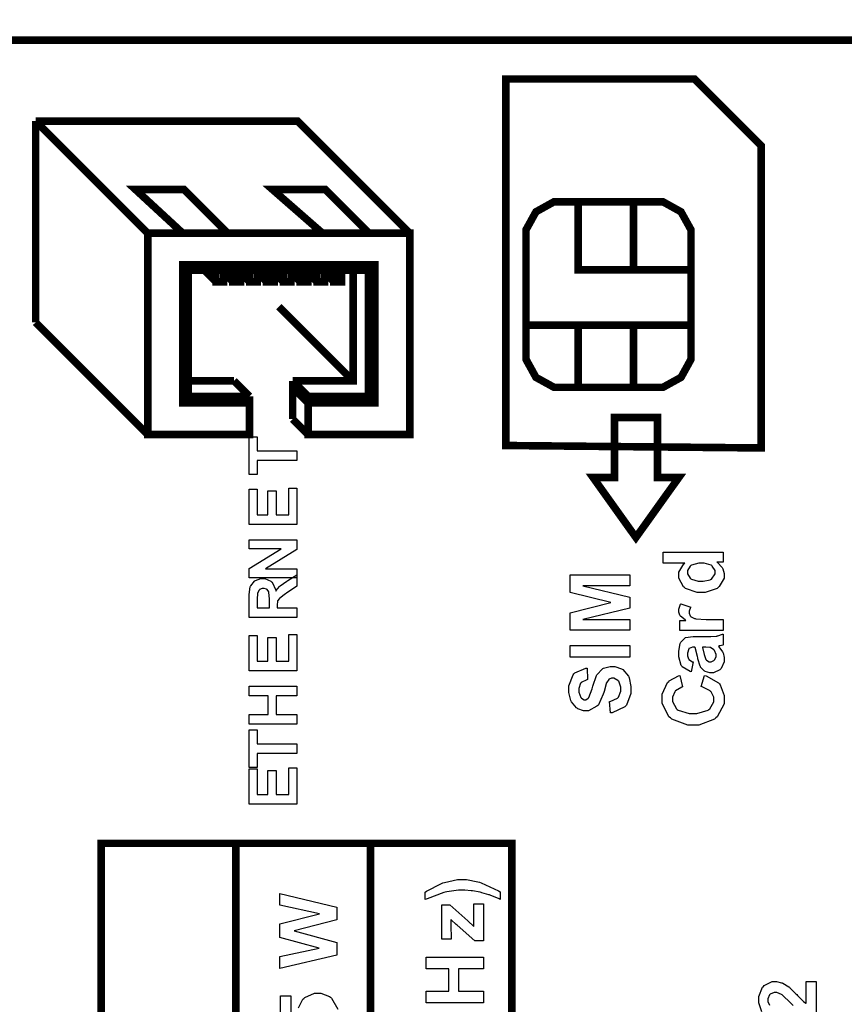
# Model space of a CAD drawing. Units: millimetres. Extents: x 0 to 420, y 0 to 297.
# Drawn here: x 59 to 81, y 176 to 202 of the extents above; entities that cross this region are included whole.
import ezdxf

# ---------------------------------------------------------------- set-up
doc = ezdxf.new("R2010")
doc.units = ezdxf.units.MM
doc.layers.add('DIMENSION', color=3, linetype='Continuous', lineweight=25)
doc.styles.get("Standard").update_dxf_attribs({"font": 'txt.shx'})
doc.dimstyles.get("Standard").update_dxf_attribs({"dimscale": 100, "dimtxt": 2.5, "dimasz": 2.5, "dimexe": 0, "dimexo": 0.5, "dimgap": 1, "dimtad": 0, "dimtoh": 1, "dimdec": 4, "dimzin": 0, "dimdsep": 46, "dimtxsty": 'Standard', "dimcen": 2.5, "dimadec": 0, "dimazin": 0, "dimtfac": 1, "dimtdec": 4, "dimtofl": 0, "dimtmove": 0, "dimatfit": 3, "dimfxl": 0, "dimtolj": 1, "dimtzin": 0, "dimarcsym": 0})

# ---------------------------------------------------------------- blocks, each defined once
blk = doc.blocks.new('*D11')
at = {"layer": 'Defpoints', "color": 0}
for p in [(115.923, 218.16), (17.423, 190.185), (115.923, 190.185)]:
    blk.add_point(p, dxfattribs=at)
at = {"layer": 'DIMENSION', "color": 0, "lineweight": -2}
for p, q in [((17.423, 190.685), (17.423, 218.16)), ((19.923, 218.16), (61.923, 218.16)), ((113.423, 218.16), (71.423, 218.16)), ((115.923, 190.685), (115.923, 218.16))]:
    blk.add_line(p, q, dxfattribs=at)
at = {"layer": 'DIMENSION', "color": 0}
for points in [[(19.923, 218.577), (19.923, 217.743), (17.423, 218.16)], [(113.423, 217.743), (113.423, 218.577), (115.923, 218.16)]]:
    blk.add_solid(points, dxfattribs=at)
at = {"layer": 'DIMENSION', "color": 0, "insert": (66.673, 218.16), "char_height": 2.5, "attachment_point": 5}
blk.add_mtext('\\A1;98.5', dxfattribs=at)

msp = doc.modelspace()

# ---------------------------------------------------------------- linework, layer by layer
at = {"color": 0, "const_width": 0.2}
for points in [[(97.597, 109.2), (97.597, 201.162), (42.425, 201.162), (42.425, 109.2), (97.597, 109.2)], [(78.418, 190.359), (78.418, 191.02), (78.418, 193.001), (78.418, 194.987), (78.418, 196.409), (78.418, 197.362), (78.418, 197.941), (78.418, 198.239), (78.418, 198.348), (78.418, 198.364), (78.418, 198.364), (76.652, 200.132), (71.651, 200.132), (71.651, 190.424), (78.418, 190.359)], [(75.659, 191.966), (73.088, 191.966), (72.928, 191.966), (72.451, 192.229), (72.188, 192.706), (72.188, 192.866), (72.188, 195.979), (72.188, 196.137), (72.451, 196.614), (72.928, 196.879), (73.088, 196.879), (75.659, 196.879), (75.818, 196.879), (76.295, 196.614), (76.559, 196.137), (76.559, 195.979), (76.559, 192.866), (76.559, 192.706), (76.295, 192.229), (75.818, 191.966), (75.659, 191.966)], [(64.861, 190.715), (64.861, 191.554), (63.096, 191.554), (63.096, 195.207), (68.181, 195.207), (68.181, 191.554), (66.416, 191.554), (66.416, 190.715), (69.108, 190.715), (69.108, 196.047), (62.167, 196.047), (62.167, 190.715), (64.861, 190.715)], [(63.976, 195.069), (63.976, 194.761), (64.179, 194.761), (64.179, 195.069), (63.976, 195.069)], [(64.423, 195.069), (64.423, 194.761), (64.624, 194.761), (64.624, 195.069), (64.423, 195.069)], [(64.868, 195.069), (64.868, 194.761), (65.07, 194.761), (65.07, 195.069), (64.868, 195.069)], [(65.315, 195.069), (65.315, 194.761), (65.516, 194.761), (65.516, 195.069), (65.315, 195.069)], [(65.76, 195.069), (65.76, 194.761), (65.962, 194.761), (65.962, 195.069), (65.76, 195.069)], [(66.205, 195.069), (66.205, 194.761), (66.407, 194.761), (66.407, 195.069), (66.205, 195.069)], [(66.651, 195.069), (66.651, 194.761), (66.854, 194.761), (66.854, 195.069), (66.651, 195.069)], [(67.097, 195.069), (67.097, 194.761), (67.299, 194.761), (67.299, 195.069), (67.097, 195.069)], [(75.669, 191.166), (75.669, 189.577), (76.237, 189.577), (75.1, 187.988), (73.964, 189.577), (74.532, 189.577), (74.532, 191.166), (75.669, 191.166)]]:
    msp.add_lwpolyline(points, close=True, dxfattribs=at)
for points in [[(59.199, 199.016), (59.199, 193.683)], [(59.199, 199.016), (62.167, 196.047)], [(69.108, 196.047), (66.139, 199.016), (59.199, 199.016)], [(66.139, 199.016), (69.108, 196.047)], [(63.096, 196.047), (61.843, 197.204), (63.132, 197.204), (64.288, 196.047)], [(66.797, 196.047), (65.474, 197.204), (66.872, 197.204), (68.028, 196.047)], [(76.559, 195.08), (76.127, 195.08), (74.83, 195.08), (73.942, 195.08), (73.614, 195.08), (73.569, 195.08), (73.569, 195.08), (73.569, 196.879)], [(75.035, 196.879), (75.035, 196.619), (75.035, 195.838), (75.035, 195.305), (75.035, 195.108), (75.035, 195.08), (75.035, 195.08)], [(64.861, 191.726), (63.239, 191.726), (63.239, 195.069), (68.018, 195.069), (68.018, 191.726), (66.416, 191.726)], [(63.976, 194.761), (63.668, 195.069)], [(64.423, 194.761), (64.179, 195.005)], [(64.868, 194.761), (64.624, 195.005)], [(65.315, 194.761), (65.07, 195.005)], [(65.76, 194.761), (65.516, 195.005)], [(66.205, 194.761), (65.962, 195.005)], [(66.005, 192.137), (67.608, 192.137), (67.608, 195.069)], [(66.651, 194.761), (66.407, 195.005)], [(67.097, 194.761), (66.854, 195.005)], [(67.608, 192.137), (65.643, 194.102)], [(62.167, 190.715), (61.922, 190.959), (61.188, 191.693), (60.45, 192.431), (59.922, 192.958), (59.57, 193.311), (59.354, 193.526), (59.244, 193.636), (59.205, 193.676), (59.199, 193.683), (59.199, 193.683)], [(76.559, 193.611), (76.198, 193.611), (75.115, 193.611), (74.032, 193.611), (73.255, 193.611), (72.734, 193.611), (72.418, 193.611), (72.256, 193.611), (72.197, 193.611), (72.188, 193.611), (72.188, 193.611)], [(73.569, 193.611), (73.569, 193.373), (73.569, 192.659), (73.569, 192.171), (73.569, 191.991), (73.569, 191.966), (73.569, 191.966)], [(75.035, 193.611), (75.035, 193.373), (75.035, 192.659), (75.035, 192.171), (75.035, 191.991), (75.035, 191.966), (75.035, 191.966)], [(64.451, 192.137), (63.239, 192.137)], [(64.861, 191.726), (64.451, 192.137)], [(66.416, 191.726), (66.005, 192.137)], [(66.005, 191.965), (66.005, 192.137)], [(66.005, 191.965), (66.005, 191.124)], [(66.005, 191.965), (66.416, 191.554)], [(64.861, 191.554), (64.861, 191.726)], [(66.416, 191.554), (66.416, 191.726)], [(66.005, 191.124), (66.416, 190.715)], [(71.915, 179.885), (71.815, 179.885), (68.068, 179.885), (64.5, 179.885), (60.932, 179.885), (60.832, 179.885)], [(60.932, 155.755), (60.932, 155.856), (60.932, 179.885), (60.932, 179.984)], [(64.5, 155.755), (64.5, 155.856), (64.5, 179.885), (64.5, 179.984)], [(68.068, 155.755), (68.068, 155.856), (68.068, 179.885), (68.068, 179.984)], [(71.815, 155.755), (71.815, 155.856), (71.815, 179.885), (71.815, 179.984)]]:
    msp.add_lwpolyline(points, dxfattribs=at)
at = {"color": 0}
for points in [[(75.669, 191.166), (75.669, 189.577), (76.237, 189.577), (75.1, 187.988), (73.964, 189.577), (74.532, 189.577), (74.532, 191.166), (75.669, 191.166)], [(66.121, 190.03), (65.07, 190.03), (65.07, 189.655), (64.858, 189.655), (64.858, 190.657), (65.07, 190.657), (65.07, 190.285), (66.121, 190.285), (66.121, 190.03)], [(66.121, 188.334), (64.858, 188.334), (64.858, 189.269), (65.07, 189.269), (65.07, 188.59), (65.352, 188.59), (65.352, 189.221), (65.565, 189.221), (65.565, 188.59), (65.907, 188.59), (65.907, 189.294), (66.121, 189.294), (66.121, 188.334)], [(66.121, 186.922), (64.858, 186.922), (64.858, 187.17), (65.704, 187.69), (64.858, 187.69), (64.858, 187.927), (66.121, 187.927), (66.121, 187.671), (65.29, 187.16), (66.121, 187.16), (66.121, 186.922)], [(77.409, 187.602), (77.409, 187.333), (77.241, 187.333), (77.257, 187.321), (77.381, 187.188), (77.39, 187.173), (77.399, 187.158), (77.438, 187.031), (77.438, 186.99), (77.438, 186.907), (77.305, 186.685), (77.279, 186.663), (77.251, 186.64), (76.937, 186.528), (76.832, 186.528), (76.721, 186.528), (76.413, 186.637), (76.388, 186.659), (76.362, 186.682), (76.235, 186.913), (76.235, 186.991), (76.235, 187.071), (76.368, 187.289), (76.395, 187.311), (75.824, 187.311), (75.824, 187.602), (77.409, 187.602)], [(76.812, 186.828), (76.878, 186.828), (77.065, 186.867), (77.08, 186.875), (77.099, 186.887), (77.199, 187.026), (77.199, 187.073), (77.199, 187.114), (77.123, 187.23), (77.108, 187.242), (77.093, 187.253), (76.905, 187.311), (76.843, 187.311), (76.77, 187.311), (76.569, 187.255), (76.555, 187.243), (76.54, 187.231), (76.468, 187.11), (76.468, 187.07), (76.468, 187.026), (76.54, 186.907), (76.555, 186.896), (76.569, 186.884), (76.751, 186.828), (76.812, 186.828)], [(66.121, 185.864), (64.858, 185.864), (64.858, 186.403), (64.858, 186.476), (64.884, 186.68), (64.892, 186.695), (64.897, 186.71), (64.998, 186.834), (65.012, 186.844), (65.026, 186.852), (65.166, 186.899), (65.213, 186.899), (65.271, 186.899), (65.43, 186.829), (65.447, 186.815), (65.462, 186.8), (65.56, 186.593), (65.564, 186.567), (65.571, 186.581), (65.659, 186.692), (65.669, 186.702), (65.678, 186.71), (65.849, 186.831), (65.874, 186.847), (66.121, 187.001), (66.121, 186.695), (65.845, 186.513), (65.82, 186.497), (65.666, 186.384), (65.66, 186.378), (65.654, 186.371), (65.609, 186.308), (65.608, 186.302), (65.605, 186.294), (65.593, 186.202), (65.593, 186.171), (65.593, 186.12), (66.121, 186.12), (66.121, 185.864)], [(74.94, 185.533), (73.354, 185.533), (73.354, 185.992), (74.436, 186.265), (73.354, 186.532), (73.354, 186.994), (74.94, 186.994), (74.94, 186.71), (73.692, 186.71), (74.94, 186.41), (74.94, 186.115), (73.692, 185.818), (74.94, 185.817), (74.94, 185.533)], [(65.392, 186.12), (65.392, 186.309), (65.392, 186.366), (65.379, 186.53), (65.377, 186.538), (65.374, 186.545), (65.328, 186.606), (65.323, 186.61), (65.316, 186.614), (65.25, 186.636), (65.228, 186.636), (65.202, 186.636), (65.13, 186.607), (65.125, 186.601), (65.117, 186.596), (65.076, 186.515), (65.075, 186.505), (65.073, 186.499), (65.07, 186.364), (65.07, 186.32), (65.07, 186.12), (65.392, 186.12)], [(77.409, 185.813), (77.409, 185.523), (76.26, 185.523), (76.26, 185.791), (76.424, 185.791), (76.405, 185.802), (76.277, 185.907), (76.271, 185.916), (76.264, 185.926), (76.235, 186.013), (76.235, 186.043), (76.235, 186.09), (76.284, 186.218), (76.293, 186.233), (76.557, 186.145), (76.548, 186.131), (76.508, 186.038), (76.508, 186.008), (76.508, 185.981), (76.537, 185.911), (76.544, 185.904), (76.549, 185.897), (76.653, 185.841), (76.669, 185.838), (76.685, 185.834), (76.961, 185.813), (77.055, 185.813), (77.409, 185.813)], [(66.121, 184.453), (64.858, 184.453), (64.858, 185.389), (65.07, 185.389), (65.07, 184.709), (65.352, 184.709), (65.352, 185.34), (65.565, 185.34), (65.565, 184.709), (65.907, 184.709), (65.907, 185.414), (66.121, 185.414), (66.121, 184.453)], [(76.614, 184.693), (76.566, 184.431), (76.537, 184.438), (76.329, 184.565), (76.315, 184.582), (76.302, 184.6), (76.235, 184.829), (76.235, 184.906), (76.235, 184.978), (76.275, 185.181), (76.285, 185.197), (76.292, 185.212), (76.392, 185.324), (76.406, 185.331), (76.417, 185.336), (76.613, 185.368), (76.679, 185.368), (77.034, 185.364), (77.088, 185.364), (77.241, 185.376), (77.254, 185.379), (77.266, 185.38), (77.396, 185.423), (77.409, 185.43), (77.409, 185.142), (77.404, 185.139), (77.331, 185.117), (77.321, 185.114), (77.316, 185.113), (77.285, 185.103), (77.285, 185.103), (77.298, 185.091), (77.394, 184.959), (77.401, 184.945), (77.407, 184.93), (77.438, 184.806), (77.438, 184.764), (77.438, 184.697), (77.356, 184.515), (77.341, 184.498), (77.324, 184.482), (77.154, 184.401), (77.099, 184.401), (77.055, 184.401), (76.937, 184.438), (76.925, 184.446), (76.911, 184.453), (76.815, 184.556), (76.809, 184.57), (76.802, 184.582), (76.742, 184.775), (76.739, 184.802), (76.732, 184.835), (76.668, 185.069), (76.663, 185.083), (76.632, 185.083), (76.601, 185.083), (76.511, 185.05), (76.505, 185.043), (76.499, 185.035), (76.468, 184.923), (76.468, 184.886), (76.468, 184.854), (76.496, 184.77), (76.501, 184.763), (76.505, 184.756), (76.601, 184.697), (76.614, 184.693)], [(74.94, 184.821), (73.354, 184.821), (73.354, 185.128), (74.94, 185.128), (74.94, 184.821)], [(76.86, 185.083), (76.862, 185.073), (76.901, 184.926), (76.907, 184.906), (76.911, 184.886), (76.955, 184.753), (76.96, 184.748), (76.967, 184.738), (77.042, 184.691), (77.066, 184.691), (77.094, 184.691), (77.168, 184.73), (77.177, 184.738), (77.183, 184.745), (77.224, 184.824), (77.224, 184.851), (77.224, 184.889), (77.178, 184.991), (77.17, 185.003), (77.163, 185.011), (77.077, 185.069), (77.068, 185.072), (77.061, 185.073), (76.955, 185.083), (76.92, 185.083), (76.86, 185.083)], [(74.426, 183.341), (74.396, 183.639), (74.42, 183.643), (74.613, 183.734), (74.626, 183.747), (74.637, 183.761), (74.699, 183.917), (74.699, 183.969), (74.699, 184.024), (74.644, 184.177), (74.633, 184.191), (74.622, 184.203), (74.514, 184.265), (74.48, 184.265), (74.455, 184.265), (74.39, 184.238), (74.385, 184.234), (74.378, 184.229), (74.32, 184.136), (74.316, 184.124), (74.312, 184.114), (74.255, 183.911), (74.247, 183.88), (74.236, 183.838), (74.105, 183.553), (74.09, 183.538), (74.068, 183.515), (73.843, 183.397), (73.769, 183.397), (73.713, 183.397), (73.559, 183.452), (73.543, 183.464), (73.525, 183.475), (73.39, 183.632), (73.382, 183.653), (73.372, 183.672), (73.325, 183.88), (73.325, 183.95), (73.325, 184.056), (73.437, 184.352), (73.459, 184.377), (73.479, 184.401), (73.773, 184.526), (73.81, 184.527), (73.821, 184.222), (73.801, 184.217), (73.653, 184.148), (73.645, 184.139), (73.635, 184.128), (73.591, 183.991), (73.591, 183.946), (73.591, 183.893), (73.639, 183.75), (73.649, 183.739), (73.654, 183.731), (73.725, 183.689), (73.748, 183.689), (73.771, 183.689), (73.836, 183.728), (73.843, 183.736), (73.851, 183.746), (73.941, 183.979), (73.951, 184.016), (73.959, 184.052), (74.054, 184.328), (74.065, 184.346), (74.075, 184.362), (74.209, 184.503), (74.226, 184.514), (74.243, 184.524), (74.42, 184.573), (74.48, 184.573), (74.543, 184.573), (74.714, 184.512), (74.735, 184.5), (74.754, 184.487), (74.9, 184.317), (74.911, 184.294), (74.919, 184.273), (74.969, 184.041), (74.969, 183.965), (74.969, 183.855), (74.852, 183.549), (74.83, 183.524), (74.806, 183.498), (74.47, 183.345), (74.426, 183.341)], [(76.825, 184.038), (76.92, 184.334), (76.963, 184.322), (77.288, 184.133), (77.31, 184.107), (77.331, 184.08), (77.436, 183.799), (77.436, 183.705), (77.436, 183.579), (77.255, 183.239), (77.219, 183.207), (77.182, 183.174), (76.768, 183.013), (76.63, 183.013), (76.476, 183.013), (76.05, 183.174), (76.014, 183.207), (75.976, 183.24), (75.795, 183.601), (75.795, 183.723), (75.795, 183.835), (75.939, 184.146), (75.968, 184.175), (75.985, 184.191), (76.227, 184.321), (76.26, 184.33), (76.336, 184.027), (76.315, 184.023), (76.152, 183.929), (76.14, 183.916), (76.128, 183.9), (76.07, 183.756), (76.07, 183.707), (76.07, 183.639), (76.174, 183.451), (76.196, 183.435), (76.216, 183.417), (76.508, 183.329), (76.606, 183.329), (76.712, 183.329), (77.011, 183.414), (77.034, 183.432), (77.054, 183.449), (77.162, 183.637), (77.162, 183.7), (77.162, 183.753), (77.094, 183.895), (77.08, 183.91), (77.066, 183.924), (76.853, 184.031), (76.825, 184.038)], [(66.121, 183.042), (64.858, 183.042), (64.858, 183.298), (65.354, 183.298), (65.354, 183.796), (64.858, 183.796), (64.858, 184.052), (66.121, 184.052), (66.121, 183.796), (65.568, 183.796), (65.568, 183.298), (66.121, 183.298), (66.121, 183.042)], [(66.121, 182.269), (65.07, 182.269), (65.07, 181.894), (64.858, 181.894), (64.858, 182.896), (65.07, 182.896), (65.07, 182.524), (66.121, 182.524), (66.121, 182.269)], [(66.121, 180.925), (64.858, 180.925), (64.858, 181.861), (65.07, 181.861), (65.07, 181.182), (65.352, 181.182), (65.352, 181.813), (65.565, 181.813), (65.565, 181.182), (65.907, 181.182), (65.907, 181.886), (66.121, 181.886), (66.121, 180.925)], [(71.505, 178.398), (71.473, 178.412), (71.239, 178.511), (71.222, 178.518), (71.206, 178.523), (71.017, 178.578), (70.996, 178.584), (70.974, 178.588), (70.772, 178.625), (70.752, 178.628), (70.733, 178.631), (70.569, 178.643), (70.515, 178.643), (70.398, 178.643), (70.087, 178.598), (70.05, 178.589), (70.012, 178.58), (69.57, 178.419), (69.519, 178.395), (69.519, 178.592), (69.555, 178.617), (69.948, 178.821), (69.989, 178.836), (70.03, 178.85), (70.377, 178.923), (70.494, 178.923), (70.61, 178.923), (70.916, 178.865), (70.958, 178.854), (71.003, 178.84), (71.459, 178.628), (71.505, 178.599), (71.505, 178.398)], [(67.179, 176.926), (65.663, 176.571), (65.663, 176.885), (66.705, 177.112), (65.663, 177.388), (65.663, 177.753), (66.721, 178.018), (65.663, 178.249), (65.663, 178.555), (67.179, 178.191), (67.179, 177.863), (66.046, 177.566), (67.179, 177.262), (67.179, 176.926)], [(71.059, 177.304), (70.831, 177.304), (70.36, 177.715), (70.34, 177.731), (70.202, 177.856), (70.196, 177.865), (70.196, 177.855), (70.199, 177.761), (70.199, 177.731), (70.202, 177.344), (69.961, 177.344), (69.961, 178.252), (70.167, 178.252), (70.649, 177.833), (70.81, 177.684), (70.809, 177.703), (70.803, 177.801), (70.803, 177.834), (70.803, 178.284), (71.059, 178.284), (71.059, 177.304)], [(71.059, 175.66), (69.544, 175.66), (69.544, 175.967), (70.141, 175.967), (70.141, 176.564), (69.544, 176.564), (69.544, 176.871), (71.059, 176.871), (71.059, 176.564), (70.397, 176.564), (70.397, 175.967), (71.059, 175.967), (71.059, 175.66)]]:
    msp.add_lwpolyline(points, close=True, dxfattribs=at)
for points in [[(78.44, 175.424), (78.355, 175.664), (78.355, 175.744), (78.355, 175.832), (78.455, 176.074), (78.476, 176.097), (78.495, 176.117), (78.706, 176.223), (78.778, 176.223), (78.826, 176.223), (78.957, 176.193), (78.974, 176.188), (78.989, 176.181), (79.15, 176.084), (79.168, 176.072), (79.179, 176.062), (79.34, 175.902), (79.361, 175.88), (79.382, 175.857), (79.524, 175.711), (79.53, 175.705), (79.537, 175.698), (79.604, 175.649), (79.61, 175.646), (79.61, 176.223), (79.61, 176.223), (79.879, 176.223), (79.879, 175.205)], [(65.683, 175.077), (65.683, 175.846), (65.954, 175.846), (65.954, 175.297)], [(66.163, 175.531), (66.28, 175.755), (66.305, 175.778), (66.327, 175.8), (66.583, 175.913), (66.671, 175.913), (66.753, 175.913), (66.98, 175.824), (67.005, 175.806), (67.039, 175.78), (67.207, 175.49)], [(79.262, 175.589), (79.225, 175.631), (79.193, 175.662), (78.986, 175.864), (78.975, 175.872), (78.96, 175.881), (78.837, 175.931), (78.797, 175.931), (78.76, 175.931), (78.658, 175.887), (78.65, 175.879), (78.64, 175.869), (78.596, 175.77), (78.596, 175.737), (78.596, 175.7), (78.641, 175.599)]]:
    msp.add_lwpolyline(points, dxfattribs=at)

# ---------------------------------------------------------------- dimensions: what is measured, and where the dimension line sits
at = {"layer": 'DIMENSION'}
dim = msp.add_linear_dim(base=(115.923, 218.16), p1=(17.423, 190.185), p2=(115.923, 190.185), dimstyle='Standard', override={"dimscale": 1, "dimdec": 1, "dimlfac": 1, "dimtxsty": 'Standard', "dimsah": 1, "dimtolj": 1}, dxfattribs=at)
dim.commit()
dim.dimension.update_dxf_attribs({"geometry": '*D11', "text_midpoint": (66.673, 218.16)})

doc.saveas('drawing.dxf')
